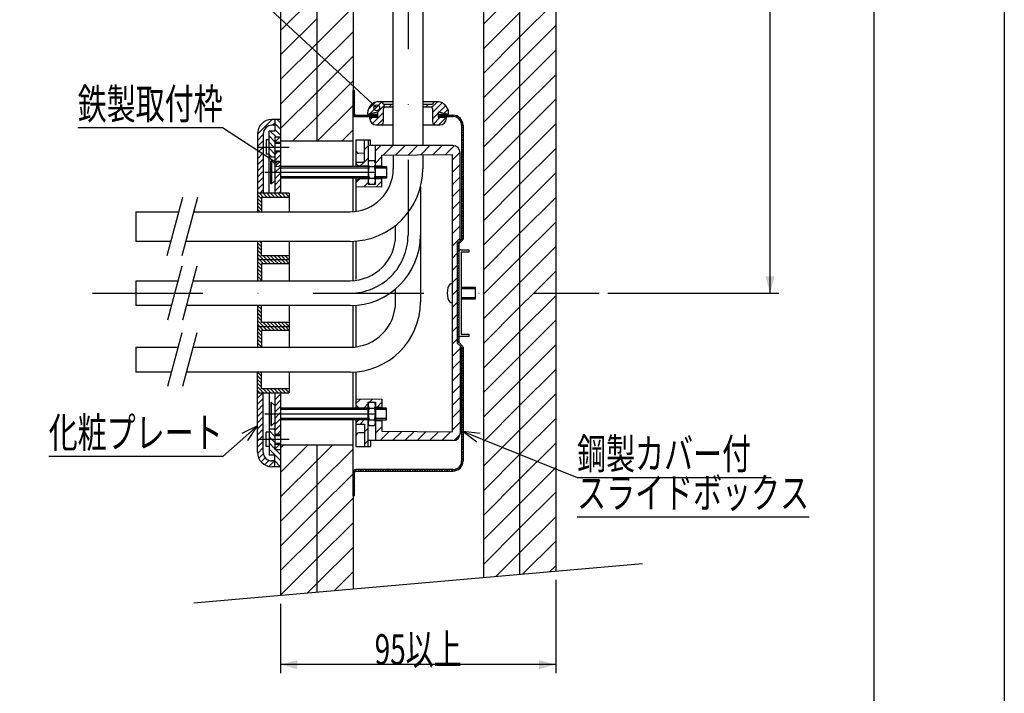
# Model space of a CAD drawing. Extents: x 646 to 1935, y -102 to 786.
# Drawn here: x 935 to 1275, y 130 to 363 of the extents above; entities that cross this region are included whole.
import ezdxf
from ezdxf.enums import TextEntityAlignment as Align

# ---------------------------------------------------------------- set-up
doc = ezdxf.new("R2010")
doc.units = 0
doc.header["$LTSCALE"] = 3
doc.header["$PDMODE"] = 65
doc.header["$PDSIZE"] = 0.2
doc.linetypes.add('DASHDOT', pattern=[25.4, 12.7, -6.35, 0, -6.35])
doc.layers.get('DEFPOINTS').update_dxf_attribs({"linetype": 'CONTINUOUS'})
doc.layers.add('1', color=7, linetype='CONTINUOUS')
doc.layers.add('14', color=7, linetype='CONTINUOUS')
doc.styles.add('MDRAFSTD', font='TXT', dxfattribs={"bigfont": 'BIGFONT'})
doc.dimstyles.get("Standard").update_dxf_attribs({"dimscale": 3, "dimtxt": 3.5, "dimasz": 2, "dimexe": 1, "dimexo": 1, "dimgap": 1, "dimtad": 1, "dimcen": 0.09, "dimclrd": 7, "dimclre": 7, "dimclrt": 7, "dimazin": 3, "dimtfac": 1, "dimtofl": 0, "dimtmove": 0, "dimatfit": 3})

# ---------------------------------------------------------------- blocks, each defined once
blk = doc.blocks.new('*X8', base_point=(1051.41, 268.6))
at = {"layer": '1', "color": 7, "linetype": 'CONTINUOUS'}
for p, q in [((1058.16, 317.77), (1059.97, 319.59)), ((1060.97, 316.34), (1064.21, 319.59)), ((1065.25, 316.38), (1068.46, 319.59)), ((1069.53, 316.42), (1072.7, 319.59)), ((1073.81, 316.45), (1076.94, 319.59)), ((1078.09, 316.49), (1081.18, 319.59)), ((1054.41, 318.27), (1055.66, 319.51)), ((1082.37, 316.53), (1085.38, 319.54)), ((1084.76, 314.68), (1087.4, 317.32)), ((1052.82, 312.44), (1054.25, 313.86)), ((1054.41, 314.03), (1055.66, 315.27)), ((1058.16, 313.53), (1060.41, 315.79)), ((1084.76, 310.44), (1087.41, 313.09)), ((1051.41, 306.79), (1052.86, 308.24)), ((1054.18, 305.31), (1055.66, 306.79)), ((1058.39, 305.28), (1060.41, 307.3)), ((1084.76, 306.2), (1087.41, 308.85)), ((1084.76, 301.95), (1087.41, 304.6)), ((1084.76, 297.71), (1087.41, 300.36)), ((1084.76, 293.47), (1087.41, 296.12)), ((1084.76, 289.23), (1087.41, 291.88)), ((1084.76, 284.98), (1087.41, 287.63)), ((1084.76, 280.74), (1086.41, 282.39)), ((1084.76, 276.5), (1086.41, 278.15)), ((1084.76, 272.26), (1086.41, 273.91)), ((1084.76, 268.01), (1085.36, 268.6)), ((1085.36, 268.6), (1086.41, 269.66)), ((1084.76, 263.77), (1086.41, 265.42)), ((1084.76, 259.53), (1086.41, 261.18)), ((1084.76, 255.29), (1086.41, 256.94)), ((1084.76, 251.04), (1086.41, 252.69)), ((1084.76, 246.8), (1087.41, 249.45)), ((1084.76, 242.56), (1087.41, 245.21)), ((1084.76, 238.31), (1087.41, 240.96)), ((1084.76, 234.07), (1087.41, 236.72)), ((1051.41, 230.42), (1052.88, 231.88)), ((1056.13, 230.9), (1057.16, 231.92)), ((1084.76, 229.83), (1087.41, 232.48)), ((1054.21, 228.97), (1055.66, 230.42)), ((1058.6, 229.12), (1060.41, 230.94)), ((1084.76, 225.59), (1087.41, 228.24)), ((1052.84, 223.36), (1054.25, 224.77)), ((1058.16, 224.43), (1058.34, 224.62)), ((1054.41, 220.69), (1055.66, 221.93)), ((1058.16, 220.19), (1060.41, 222.45)), ((1084.76, 221.34), (1087.41, 223.99)), ((1054.41, 216.45), (1055.66, 217.69)), ((1059.83, 217.62), (1063.06, 220.85)), ((1064.07, 217.62), (1067.26, 220.81)), ((1068.31, 217.62), (1071.47, 220.78)), ((1072.56, 217.62), (1075.67, 220.74)), ((1076.8, 217.62), (1079.88, 220.7)), ((1081.04, 217.62), (1084.09, 220.67)), ((1085.32, 217.65), (1087.38, 219.72))]:
    blk.add_line(p, q, dxfattribs=at)
blk = doc.blocks.new('*X9', base_point=(1050.41, 268.6))
at = {"layer": '1', "color": 7, "linetype": 'CONTINUOUS'}
for p, q in [((1050.41, 338.18), (1050.91, 337.68)), ((1050.41, 337.34), (1050.91, 336.84)), ((1050.84, 338.6), (1050.91, 338.53)), ((1050.41, 336.49), (1050.91, 335.99)), ((1050.41, 335.64), (1050.91, 335.14)), ((1050.41, 334.79), (1050.91, 334.29)), ((1050.41, 333.94), (1050.91, 333.44)), ((1050.41, 333.09), (1050.91, 332.59)), ((1050.41, 332.24), (1050.91, 331.74)), ((1050.41, 331.4), (1050.91, 330.9)), ((1050.42, 330.55), (1051.36, 329.61)), ((1051.71, 330.1), (1052.21, 329.6)), ((1052.55, 330.1), (1053.05, 329.6)), ((1053.4, 330.1), (1053.9, 329.6)), ((1054.25, 330.1), (1054.75, 329.6)), ((1055.1, 330.1), (1055.6, 329.6)), ((1055.95, 330.1), (1056.45, 329.6)), ((1056.8, 330.1), (1057.3, 329.6)), ((1057.65, 330.1), (1058.15, 329.6)), ((1058.49, 330.1), (1058.76, 329.83)), ((1080.56, 330.1), (1081.06, 329.6)), ((1081.4, 330.1), (1081.9, 329.6)), ((1082.25, 330.1), (1082.75, 329.6)), ((1083.1, 330.1), (1083.6, 329.6)), ((1083.95, 330.1), (1084.45, 329.6)), ((1084.8, 330.1), (1085.33, 329.58)), ((1085.75, 330), (1086.88, 328.87)), ((1080.06, 329.75), (1080.21, 329.6)), ((1087.18, 328.57), (1088.31, 327.44)), ((1087.89, 327.02), (1088.41, 326.49)), ((1087.91, 326.14), (1088.41, 325.64)), ((1087.91, 325.29), (1088.41, 324.79)), ((1087.91, 324.44), (1088.41, 323.94)), ((1087.91, 323.59), (1088.41, 323.09)), ((1087.91, 322.75), (1088.41, 322.25)), ((1087.91, 321.9), (1088.41, 321.4)), ((1087.91, 321.05), (1088.41, 320.55)), ((1087.91, 320.2), (1088.41, 319.7)), ((1087.91, 319.35), (1088.41, 318.85)), ((1087.91, 318.5), (1088.41, 318)), ((1087.91, 317.65), (1088.41, 317.15)), ((1087.91, 316.81), (1088.41, 316.31)), ((1087.91, 315.96), (1088.41, 315.46)), ((1087.91, 315.11), (1088.41, 314.61)), ((1087.91, 314.26), (1088.41, 313.76)), ((1087.91, 313.41), (1088.41, 312.91)), ((1087.91, 312.56), (1088.41, 312.06)), ((1087.91, 311.71), (1088.41, 311.21)), ((1087.91, 310.87), (1088.41, 310.37)), ((1087.91, 310.02), (1088.41, 309.52)), ((1087.91, 309.17), (1088.41, 308.67)), ((1087.91, 308.32), (1088.41, 307.82)), ((1087.91, 307.47), (1088.41, 306.97)), ((1087.91, 306.62), (1088.41, 306.12)), ((1087.91, 305.77), (1088.41, 305.27)), ((1087.91, 304.93), (1088.41, 304.43)), ((1087.91, 304.08), (1088.41, 303.58)), ((1087.91, 303.23), (1088.41, 302.73)), ((1087.91, 302.38), (1088.41, 301.88)), ((1087.91, 301.53), (1088.41, 301.03)), ((1087.91, 300.68), (1088.41, 300.18)), ((1087.91, 299.84), (1088.41, 299.34)), ((1087.91, 298.99), (1088.41, 298.49)), ((1087.91, 298.14), (1088.41, 297.64)), ((1087.91, 297.29), (1088.41, 296.79)), ((1087.91, 296.44), (1088.41, 295.94)), ((1087.91, 295.59), (1088.41, 295.09)), ((1087.91, 294.74), (1088.41, 294.24)), ((1087.91, 293.9), (1088.41, 293.4)), ((1087.91, 293.05), (1088.41, 292.55)), ((1087.91, 292.2), (1088.41, 291.7)), ((1087.91, 291.35), (1088.41, 290.85)), ((1087.91, 290.5), (1088.41, 290)), ((1087.91, 289.65), (1088.41, 289.15)), ((1086.54, 285.94), (1086.91, 285.56)), ((1086.96, 286.36), (1087.32, 286.01)), ((1087.39, 286.79), (1087.74, 286.43)), ((1087.81, 287.21), (1088.17, 286.86)), ((1087.91, 288.8), (1088.41, 288.3)), ((1087.91, 287.96), (1088.41, 287.46)), ((1086.41, 285.21), (1086.91, 284.71)), ((1086.41, 284.36), (1086.91, 283.86)), ((1086.41, 283.52), (1086.91, 283.02)), ((1086.41, 282.67), (1086.91, 282.17)), ((1086.41, 281.82), (1086.91, 281.32)), ((1086.41, 280.97), (1086.91, 280.47)), ((1086.41, 280.12), (1086.91, 279.62)), ((1086.41, 279.27), (1086.91, 278.77)), ((1086.41, 278.42), (1086.91, 277.92)), ((1086.41, 277.58), (1086.91, 277.08)), ((1086.41, 276.73), (1086.91, 276.23)), ((1086.41, 275.88), (1086.91, 275.38)), ((1086.41, 275.03), (1086.91, 274.53)), ((1086.41, 274.18), (1086.91, 273.68)), ((1086.41, 273.33), (1086.91, 272.83)), ((1086.41, 272.49), (1086.91, 271.99)), ((1086.41, 271.64), (1086.91, 271.14)), ((1086.41, 270.79), (1086.91, 270.29)), ((1086.41, 269.94), (1086.91, 269.44)), ((1086.41, 269.09), (1086.9, 268.6)), ((1086.9, 268.6), (1086.91, 268.59)), ((1086.41, 268.24), (1086.91, 267.74)), ((1086.41, 267.39), (1086.91, 266.89)), ((1086.41, 266.55), (1086.91, 266.05)), ((1086.41, 265.7), (1086.91, 265.2)), ((1086.41, 264.85), (1086.91, 264.35)), ((1086.41, 264), (1086.91, 263.5)), ((1086.41, 263.15), (1086.91, 262.65)), ((1086.41, 262.3), (1086.91, 261.8)), ((1086.41, 261.45), (1086.91, 260.95)), ((1086.41, 260.61), (1086.91, 260.11)), ((1086.41, 259.76), (1086.91, 259.26)), ((1086.41, 258.91), (1086.91, 258.41)), ((1086.41, 258.06), (1086.91, 257.56)), ((1086.41, 257.21), (1086.91, 256.71)), ((1086.41, 256.36), (1086.91, 255.86)), ((1086.41, 255.51), (1086.91, 255.01)), ((1086.41, 254.67), (1086.91, 254.17)), ((1086.41, 253.82), (1086.91, 253.32)), ((1086.41, 252.97), (1086.91, 252.47)), ((1086.41, 252.12), (1086.91, 251.62)), ((1087.91, 249.77), (1088.41, 249.27)), ((1087.91, 248.92), (1088.41, 248.42)), ((1087.91, 248.08), (1088.41, 247.58)), ((1087.91, 247.23), (1088.41, 246.73)), ((1087.91, 246.38), (1088.41, 245.88)), ((1087.91, 245.53), (1088.41, 245.03)), ((1087.91, 244.68), (1088.41, 244.18)), ((1087.91, 243.83), (1088.41, 243.33)), ((1087.91, 242.98), (1088.41, 242.48)), ((1087.91, 242.14), (1088.41, 241.64)), ((1087.91, 241.29), (1088.41, 240.79)), ((1087.91, 240.44), (1088.41, 239.94)), ((1087.91, 239.59), (1088.41, 239.09)), ((1087.91, 238.74), (1088.41, 238.24)), ((1087.91, 237.89), (1088.41, 237.39)), ((1087.91, 237.04), (1088.41, 236.54)), ((1087.91, 236.2), (1088.41, 235.7)), ((1087.91, 235.35), (1088.41, 234.85)), ((1087.91, 234.5), (1088.41, 234)), ((1087.91, 233.65), (1088.41, 233.15)), ((1087.91, 232.8), (1088.41, 232.3)), ((1087.91, 231.95), (1088.41, 231.45)), ((1087.91, 231.1), (1088.41, 230.6)), ((1087.91, 230.26), (1088.41, 229.76)), ((1087.91, 229.41), (1088.41, 228.91)), ((1087.91, 228.56), (1088.41, 228.06)), ((1087.91, 227.71), (1088.41, 227.21)), ((1087.91, 226.86), (1088.41, 226.36)), ((1087.91, 226.01), (1088.41, 225.51)), ((1087.91, 225.16), (1088.41, 224.66)), ((1087.91, 224.32), (1088.41, 223.82)), ((1087.91, 223.47), (1088.41, 222.97)), ((1087.91, 222.62), (1088.41, 222.12)), ((1087.91, 221.77), (1088.41, 221.27)), ((1087.91, 220.92), (1088.41, 220.42)), ((1087.91, 220.07), (1088.41, 219.57)), ((1087.91, 219.23), (1088.41, 218.73)), ((1087.91, 218.38), (1088.41, 217.88)), ((1087.91, 217.53), (1088.41, 217.03)), ((1087.91, 216.68), (1088.41, 216.18)), ((1087.91, 215.83), (1088.41, 215.33)), ((1087.91, 214.98), (1088.41, 214.48)), ((1087.91, 214.13), (1088.41, 213.63)), ((1087.91, 213.29), (1088.41, 212.79)), ((1087.91, 212.44), (1088.41, 211.94)), ((1087.91, 211.59), (1088.41, 211.09)), ((1051.19, 207.58), (1051.67, 207.1)), ((1052.02, 207.6), (1052.52, 207.1)), ((1052.87, 207.6), (1053.37, 207.1)), ((1053.71, 207.6), (1054.21, 207.1)), ((1054.56, 207.6), (1055.06, 207.1)), ((1055.41, 207.6), (1055.91, 207.1)), ((1056.26, 207.6), (1056.76, 207.1)), ((1057.11, 207.6), (1057.61, 207.1)), ((1057.96, 207.6), (1058.46, 207.1)), ((1058.81, 207.6), (1059.31, 207.1)), ((1059.65, 207.6), (1060.15, 207.1)), ((1060.5, 207.6), (1061, 207.1)), ((1061.35, 207.6), (1061.85, 207.1)), ((1062.2, 207.6), (1062.7, 207.1)), ((1063.05, 207.6), (1063.55, 207.1)), ((1063.9, 207.6), (1064.4, 207.1)), ((1064.75, 207.6), (1065.25, 207.1)), ((1065.59, 207.6), (1066.09, 207.1)), ((1066.44, 207.6), (1066.94, 207.1)), ((1067.29, 207.6), (1067.79, 207.1)), ((1068.14, 207.6), (1068.64, 207.1)), ((1068.99, 207.6), (1069.49, 207.1)), ((1069.84, 207.6), (1070.34, 207.1)), ((1070.69, 207.6), (1071.19, 207.1)), ((1071.53, 207.6), (1072.03, 207.1)), ((1072.38, 207.6), (1072.88, 207.1)), ((1073.23, 207.6), (1073.73, 207.1)), ((1074.08, 207.6), (1074.58, 207.1)), ((1074.93, 207.6), (1075.43, 207.1)), ((1075.78, 207.6), (1076.28, 207.1)), ((1076.62, 207.6), (1077.12, 207.1)), ((1077.47, 207.6), (1077.97, 207.1)), ((1078.32, 207.6), (1078.82, 207.1)), ((1079.17, 207.6), (1079.67, 207.1)), ((1080.02, 207.6), (1080.52, 207.1)), ((1080.87, 207.6), (1081.37, 207.1)), ((1081.72, 207.6), (1082.22, 207.1)), ((1082.56, 207.6), (1083.06, 207.1)), ((1083.41, 207.6), (1083.91, 207.1)), ((1084.26, 207.6), (1084.76, 207.1)), ((1085.1, 207.61), (1085.55, 207.16)), ((1085.82, 207.74), (1086.21, 207.35)), ((1086.41, 208), (1086.77, 207.64)), ((1086.9, 208.36), (1087.26, 208)), ((1087.31, 208.8), (1087.67, 208.44)), ((1087.63, 209.33), (1088, 208.96)), ((1087.84, 209.96), (1088.25, 209.55)), ((1087.91, 210.74), (1088.4, 210.26)), ((1050.41, 205.81), (1050.91, 205.31)), ((1050.41, 204.96), (1050.91, 204.46)), ((1050.41, 204.12), (1050.91, 203.62)), ((1050.42, 206.66), (1050.91, 206.16)), ((1050.66, 207.26), (1051.02, 206.91)), ((1050.41, 203.27), (1050.91, 202.77)), ((1050.41, 202.42), (1050.91, 201.92)), ((1050.41, 201.57), (1050.91, 201.07)), ((1050.41, 200.72), (1050.91, 200.22)), ((1050.41, 199.87), (1050.91, 199.37)), ((1050.41, 199.03), (1050.84, 198.6))]:
    blk.add_line(p, q, dxfattribs=at)
blk = doc.blocks.new('*X10', base_point=(1023.41, 208.6))
at = {"layer": '1', "color": 7, "linetype": 'CONTINUOUS'}
for p, q in [((1017.41, 323.52), (1022.5, 328.6)), ((1018.55, 326.78), (1019.24, 327.47)), ((1022.62, 326.6), (1023.41, 327.4)), ((1017.41, 321.4), (1019.41, 323.4)), ((1017.41, 319.28), (1019.41, 321.28)), ((1017.41, 317.16), (1019.36, 319.1)), ((1017.41, 315.03), (1019.41, 317.03)), ((1019.36, 319.1), (1019.41, 319.16)), ((1017.41, 312.91), (1019.41, 314.91)), ((1017.41, 310.79), (1019.41, 312.79)), ((1017.41, 308.67), (1019.1, 310.35)), ((1019.1, 310.35), (1019.41, 310.67)), ((1017.41, 306.55), (1019.41, 308.55)), ((1017.41, 304.43), (1019.41, 306.43)), ((1018.21, 303.1), (1019.41, 304.31)), ((1017.41, 232.3), (1019.22, 234.1)), ((1017.41, 230.18), (1019.41, 232.18)), ((1017.41, 228.06), (1019.41, 230.06)), ((1018.33, 226.85), (1019.41, 227.94)), ((1017.41, 225.94), (1018.33, 226.85)), ((1017.41, 223.82), (1019.41, 225.82)), ((1017.41, 221.7), (1019.41, 223.7)), ((1017.41, 219.58), (1019.41, 221.58)), ((1017.41, 217.45), (1018.07, 218.1)), ((1018.07, 218.1), (1019.41, 219.45)), ((1017.41, 215.33), (1019.41, 217.33)), ((1017.43, 213.23), (1019.41, 215.21)), ((1017.86, 211.54), (1019.45, 213.13)), ((1018.7, 210.26), (1020.12, 211.67)), ((1019.87, 209.3), (1021.36, 210.8)), ((1021.4, 208.71), (1023.29, 210.6)), ((1023.41, 208.6), (1023.41, 208.6))]:
    blk.add_line(p, q, dxfattribs=at)
blk = doc.blocks.new('*X11', base_point=(1025.41, 208.6))
at = {"layer": '1', "color": 7, "linetype": 'CONTINUOUS'}
for p, q in [((1023.41, 327.28), (1025.41, 325.28)), ((1024.21, 328.6), (1025.41, 327.4)), ((1021.84, 324.6), (1023.84, 322.6)), ((1023.41, 325.16), (1025.41, 323.16)), ((1021.41, 322.91), (1023.41, 320.91)), ((1021.41, 320.79), (1023.1, 319.1)), ((1021.41, 318.67), (1023.41, 316.67)), ((1021.41, 316.55), (1022.36, 315.6)), ((1023.1, 319.1), (1023.41, 318.79)), ((1021.41, 221.09), (1023.41, 219.09)), ((1023.02, 221.6), (1023.41, 221.21)), ((1021.41, 218.97), (1022.28, 218.1)), ((1022.28, 218.1), (1023.41, 216.97)), ((1021.41, 216.85), (1023.41, 214.85)), ((1021.41, 214.73), (1025.41, 210.73)), ((1023.66, 214.6), (1025.41, 212.85)), ((1021.41, 212.6), (1021.42, 212.6)), ((1023.41, 210.6), (1025.41, 208.6))]:
    blk.add_line(p, q, dxfattribs=at)
blk = doc.blocks.new('*X12', base_point=(1025.41, 214.6))
at = {"layer": '1', "color": 7, "linetype": 'CONTINUOUS'}
for p, q in [((1023.41, 320.79), (1025.23, 322.6)), ((1023.41, 316.55), (1024.32, 317.46)), ((1023.41, 314.43), (1025.41, 316.43)), ((1023.41, 312.31), (1025.41, 314.31)), ((1023.41, 310.19), (1023.58, 310.35)), ((1023.41, 308.06), (1025.41, 310.06)), ((1023.58, 310.35), (1025.41, 312.19)), ((1023.41, 305.94), (1025.41, 307.94)), ((1023.41, 303.82), (1025.41, 305.82)), ((1024.82, 303.1), (1025.41, 303.7)), ((1023.41, 233.82), (1023.7, 234.1)), ((1023.41, 231.7), (1025.41, 233.7)), ((1023.41, 229.58), (1025.41, 231.58)), ((1023.41, 227.45), (1025.41, 229.45)), ((1023.41, 225.33), (1024.94, 226.85)), ((1023.41, 223.21), (1025.41, 225.21)), ((1024.94, 226.85), (1025.41, 227.33)), ((1023.41, 221.09), (1025.41, 223.09)), ((1024.2, 219.75), (1025.41, 220.97)), ((1023.41, 214.73), (1025.14, 216.45)), ((1025.41, 214.6), (1025.41, 214.6))]:
    blk.add_line(p, q, dxfattribs=at)
blk = doc.blocks.new('*X13', base_point=(1028.41, 280.1))
at = {"layer": '1', "color": 7, "linetype": 'CONTINUOUS'}
for p, q in [((1018.14, 303.1), (1019.54, 301.7)), ((1019.42, 303.1), (1020.82, 301.7)), ((1020.69, 303.1), (1022.09, 301.7)), ((1021.96, 303.1), (1023.36, 301.7)), ((1023.23, 303.1), (1024.63, 301.7)), ((1024.51, 303.1), (1025.91, 301.7)), ((1025.78, 303.1), (1027.18, 301.7)), ((1027.05, 303.1), (1028.41, 301.74)), ((1028.33, 303.1), (1028.41, 303.02)), ((1017.41, 302.56), (1018.81, 301.16)), ((1017.41, 301.29), (1018.81, 299.89)), ((1017.41, 300.01), (1018.81, 298.61)), ((1017.41, 298.74), (1018.81, 297.34)), ((1017.41, 297.47), (1018.18, 296.7)), ((1017.41, 286.01), (1018.81, 284.61)), ((1018.2, 286.5), (1018.81, 285.89)), ((1017.41, 284.74), (1018.81, 283.34)), ((1017.41, 283.47), (1018.81, 282.07)), ((1017.41, 282.2), (1019.51, 280.1)), ((1017.41, 280.92), (1018.23, 280.1)), ((1019.38, 281.5), (1020.78, 280.1)), ((1020.65, 281.5), (1022.05, 280.1)), ((1021.92, 281.5), (1023.32, 280.1)), ((1023.2, 281.5), (1024.6, 280.1)), ((1024.47, 281.5), (1025.87, 280.1)), ((1025.74, 281.5), (1027.14, 280.1)), ((1027.02, 281.5), (1028.41, 280.1)), ((1028.29, 281.5), (1028.41, 281.38))]:
    blk.add_line(p, q, dxfattribs=at)
blk = doc.blocks.new('*X14', base_point=(1028.41, 257.1))
at = {"layer": '1', "color": 7, "linetype": 'CONTINUOUS'}
for p, q in [((1017.41, 279.56), (1018.81, 278.16)), ((1018.14, 280.1), (1019.54, 278.7)), ((1019.42, 280.1), (1020.82, 278.7)), ((1020.69, 280.1), (1022.09, 278.7)), ((1021.96, 280.1), (1023.36, 278.7)), ((1023.23, 280.1), (1024.63, 278.7)), ((1024.51, 280.1), (1025.91, 278.7)), ((1025.78, 280.1), (1027.18, 278.7)), ((1027.05, 280.1), (1028.41, 278.74)), ((1028.33, 280.1), (1028.41, 280.02)), ((1017.41, 278.29), (1018.81, 276.89)), ((1017.41, 277.01), (1018.81, 275.61)), ((1017.41, 275.74), (1018.81, 274.34)), ((1017.41, 274.47), (1018.81, 273.07)), ((1017.41, 273.2), (1017.71, 272.9)), ((1017.41, 264.29), (1018.81, 262.89)), ((1017.41, 263.01), (1018.81, 261.61)), ((1018.67, 264.3), (1018.81, 264.16)), ((1017.41, 261.74), (1018.81, 260.34)), ((1017.41, 260.47), (1018.81, 259.07)), ((1017.41, 259.2), (1019.51, 257.1)), ((1019.38, 258.5), (1020.78, 257.1)), ((1020.65, 258.5), (1022.05, 257.1)), ((1021.92, 258.5), (1023.32, 257.1)), ((1023.2, 258.5), (1024.6, 257.1)), ((1024.47, 258.5), (1025.87, 257.1)), ((1025.74, 258.5), (1027.14, 257.1)), ((1027.02, 258.5), (1028.41, 257.1)), ((1028.29, 258.5), (1028.41, 258.38)), ((1017.41, 257.92), (1018.23, 257.1))]:
    blk.add_line(p, q, dxfattribs=at)
blk = doc.blocks.new('*X15', base_point=(1028.41, 234.1))
at = {"layer": '1', "color": 7, "linetype": 'CONTINUOUS'}
for p, q in [((1017.41, 256.56), (1018.81, 255.16)), ((1017.41, 255.29), (1018.81, 253.89)), ((1018.14, 257.1), (1019.54, 255.7)), ((1019.42, 257.1), (1020.82, 255.7)), ((1020.69, 257.1), (1022.09, 255.7)), ((1021.96, 257.1), (1023.36, 255.7)), ((1023.23, 257.1), (1024.63, 255.7)), ((1024.51, 257.1), (1025.91, 255.7)), ((1025.78, 257.1), (1027.18, 255.7)), ((1027.05, 257.1), (1028.41, 255.74)), ((1028.33, 257.1), (1028.41, 257.02)), ((1017.41, 254.01), (1018.81, 252.61)), ((1017.41, 252.74), (1018.81, 251.34)), ((1017.41, 251.47), (1018.81, 250.07)), ((1017.41, 250.2), (1017.71, 249.9)), ((1017.41, 241.29), (1018.81, 239.89)), ((1017.41, 240.01), (1018.81, 238.61)), ((1017.41, 238.74), (1018.81, 237.34)), ((1018.67, 241.3), (1018.81, 241.16)), ((1017.41, 237.47), (1018.81, 236.07)), ((1017.41, 236.2), (1019.51, 234.1)), ((1017.41, 234.92), (1018.23, 234.1)), ((1019.38, 235.5), (1020.78, 234.1)), ((1020.65, 235.5), (1022.05, 234.1)), ((1021.92, 235.5), (1023.32, 234.1)), ((1023.2, 235.5), (1024.6, 234.1)), ((1024.47, 235.5), (1025.87, 234.1)), ((1025.74, 235.5), (1027.14, 234.1)), ((1027.02, 235.5), (1028.41, 234.1)), ((1028.29, 235.5), (1028.41, 235.38))]:
    blk.add_line(p, q, dxfattribs=at)
blk = doc.blocks.new('*X16', base_point=(1069.41, 326.75))
at = {"layer": '1', "color": 7, "linetype": 'CONTINUOUS'}
for p, q in [((1055.64, 332.07), (1058.1, 334.53)), ((1056.36, 330.67), (1060.35, 334.66)), ((1058.91, 331.1), (1061.57, 333.75)), ((1062.89, 332.95), (1063.69, 333.75)), ((1075.61, 332.95), (1076.41, 333.75)), ((1077.67, 332.89), (1079.53, 334.75)), ((1077.91, 331.01), (1081.22, 334.32)), ((1080.21, 331.19), (1082.42, 333.4)), ((1057.12, 327.19), (1060.91, 330.98)), ((1077.91, 328.89), (1079.91, 330.89)), ((1081.94, 330.79), (1083.2, 332.05)), ((1056.25, 328.44), (1057.07, 329.25)), ((1058.81, 326.75), (1060.91, 328.86)), ((1078.2, 327.05), (1080.4, 329.25)), ((1080.02, 326.75), (1082.52, 329.25))]:
    blk.add_line(p, q, dxfattribs=at)
blk = doc.blocks.new('*D4')
at = {"layer": '1', "color": 7, "linetype": 'BYBLOCK'}
for p, q in [((1188.41, 568.6), (1197.41, 568.6)), ((1194.41, 268.6), (1194.41, 568.6)), ((1138.41, 268.6), (1197.41, 268.6))]:
    blk.add_line(p, q, dxfattribs=at)
at = {"layer": '1', "color": 7, "linetype": 'CONTINUOUS'}
for points in [[(1195.97, 562.81), (1192.86, 562.81), (1194.41, 568.6)], [(1192.86, 274.4), (1195.97, 274.4), (1194.41, 268.6)]]:
    blk.add_solid(points, dxfattribs=at)
at = {"layer": 'DEFPOINTS', "color": 7, "linetype": 'BYBLOCK'}
for p in [(1185.41, 568.6), (1135.41, 268.6), (1194.41, 268.6)]:
    blk.add_point(p, dxfattribs=at)
at = {"layer": '1', "color": 7, "linetype": 'CONTINUOUS', "style": 'MDRAFSTD', "width": 0.777385}
blk.add_text('800', height=10.5, rotation=90, dxfattribs=at).set_placement((1194.41, 411.09), (1194.41, 426.11), align=Align.FIT)
blk = doc.blocks.new('LTEX5', base_point=(1088.41, 220.79))
at = {"layer": '1', "color": 7, "linetype": 'BYBLOCK'}
for p, q in [((1094.37, 220.05), (1088.41, 220.79)), ((1088.41, 220.79), (1093.2, 217.17)), ((1088.41, 220.79), (1127.78, 204.84)), ((1127.78, 204.84), (1194.75, 204.84)), ((1127.78, 191.34), (1207.88, 191.34))]:
    blk.add_line(p, q, dxfattribs=at)
at = {"layer": '1', "color": 7, "linetype": 'CONTINUOUS', "style": 'MDRAFSTD'}
for s, width, p, p2 in [('鋼製カバー付', 0.835264, (1127.78, 207.84), (1187.85, 207.84)), ('スライドボックス', 0.830113, (1127.78, 194.34), (1207.88, 194.34))]:
    blk.add_text(s, height=10.5, dxfattribs=dict(at, width=width)).set_placement(p, p2, align=Align.FIT)
blk = doc.blocks.new('LTEX7', base_point=(1017.41, 222.69))
at = {"layer": '1', "color": 7, "linetype": 'BYBLOCK'}
for p, q in [((1017.41, 222.69), (1005.41, 212.16)), ((1017.41, 222.69), (1012.03, 220.04)), ((1014.08, 217.7), (1017.41, 222.69)), ((1005.41, 212.16), (945.34, 212.16))]:
    blk.add_line(p, q, dxfattribs=at)
at = {"layer": '1', "color": 7, "linetype": 'CONTINUOUS', "style": 'MDRAFSTD', "width": 0.835264}
blk.add_text('化粧プレート', height=10.5, dxfattribs=at).set_placement((945.34, 215.16), (1005.41, 215.16), align=Align.FIT)
blk = doc.blocks.new('LTEX8', base_point=(1024.43, 313.27))
at = {"layer": '1', "color": 7, "linetype": 'BYBLOCK'}
for p, q in [((1005.41, 325.76), (955.35, 325.76)), ((1024.43, 313.27), (1005.41, 325.76))]:
    blk.add_line(p, q, dxfattribs=at)
blk.add_circle((1024.43, 313.27), 1, dxfattribs=at)
at = {"layer": '1', "color": 7, "linetype": 'CONTINUOUS', "style": 'MDRAFSTD', "width": 0.83943}
blk.add_text('鉄製取付枠', height=10.5, dxfattribs=at).set_placement((955.35, 328.76), (1005.41, 328.76), align=Align.FIT)
blk = doc.blocks.new('LTEX22', base_point=(1058.58, 332.62))
at = {"layer": '1', "color": 7, "linetype": 'BYBLOCK'}
for p, q in [((1005.41, 382.03), (935.33, 382.03)), ((1058.58, 332.62), (1005.41, 382.03))]:
    blk.add_line(p, q, dxfattribs=at)
blk.add_circle((1058.58, 332.62), 1, dxfattribs=at)
at = {"layer": '1', "color": 7, "linetype": 'CONTINUOUS', "style": 'MDRAFSTD', "width": 0.832313}
blk.add_text('耐火ブッシング', height=10.5, dxfattribs=at).set_placement((935.33, 385.03), (1005.41, 385.03), align=Align.FIT)
blk = doc.blocks.new('*D10')
at = {"layer": '1', "color": 7, "linetype": 'BYBLOCK'}
for p, q in [((1120.41, 169.54), (1120.41, 137.23)), ((1025.41, 161.23), (1025.41, 137.23)), ((1120.41, 140.23), (1025.41, 140.23))]:
    blk.add_line(p, q, dxfattribs=at)
at = {"layer": '1', "color": 7, "linetype": 'CONTINUOUS'}
for points in [[(1031.21, 141.78), (1031.21, 138.68), (1025.41, 140.23)], [(1114.62, 138.68), (1114.62, 141.78), (1120.41, 140.23)]]:
    blk.add_solid(points, dxfattribs=at)
at = {"layer": 'DEFPOINTS', "color": 7, "linetype": 'BYBLOCK'}
for p in [(1120.41, 172.54), (1025.41, 164.23), (1120.41, 140.23)]:
    blk.add_point(p, dxfattribs=at)
at = {"layer": '1', "color": 7, "linetype": 'CONTINUOUS', "style": 'MDRAFSTD', "width": 0.815036}
blk.add_text('95以上', height=10.5, dxfattribs=at).set_placement((1057.9, 140.23), (1087.93, 140.23), align=Align.FIT)
blk = doc.blocks.new('*X39', base_point=(1025.41, 164.23))
at = {"layer": '1', "color": 7, "linetype": 'CONTINUOUS'}
for p, q in [((1095.41, 361.51), (1107.91, 374.01)), ((1025.41, 359.39), (1037.91, 371.89)), ((1037.91, 354.92), (1050.41, 367.42)), ((1107.91, 357.04), (1120.41, 369.54)), ((1095.41, 353.02), (1107.91, 365.52)), ((1025.41, 350.91), (1037.91, 363.41)), ((1107.91, 348.55), (1120.41, 361.05)), ((1037.91, 346.44), (1050.41, 358.94)), ((1095.41, 344.54), (1107.91, 357.04)), ((1025.41, 342.42), (1037.91, 354.92)), ((1037.91, 337.95), (1050.41, 350.45)), ((1107.91, 340.07), (1120.41, 352.57)), ((1095.41, 336.05), (1107.91, 348.55)), ((1025.41, 333.94), (1037.91, 346.44)), ((1107.91, 331.58), (1120.41, 344.08)), ((1037.91, 329.47), (1050.41, 341.97)), ((1095.41, 327.57), (1107.91, 340.07)), ((1025.41, 325.45), (1037.91, 337.95)), ((1038.04, 321.1), (1050.41, 333.48)), ((1107.91, 323.1), (1120.41, 335.6)), ((1095.41, 319.08), (1107.91, 331.58)), ((1029.55, 321.1), (1037.91, 329.47)), ((1107.91, 314.61), (1120.41, 327.11)), ((1046.52, 321.1), (1050.41, 324.99)), ((1095.41, 310.6), (1107.91, 323.1)), ((1107.91, 306.13), (1120.41, 318.63)), ((1095.41, 302.11), (1107.91, 314.61)), ((1107.91, 297.64), (1120.41, 310.14)), ((1095.41, 293.63), (1107.91, 306.13)), ((1107.91, 289.16), (1120.41, 301.66)), ((1095.41, 285.14), (1107.91, 297.64)), ((1107.91, 280.67), (1120.41, 293.17)), ((1095.41, 276.66), (1107.91, 289.16)), ((1107.91, 272.19), (1120.41, 284.69)), ((1095.85, 268.6), (1107.91, 280.67)), ((1112.82, 268.6), (1120.41, 276.2)), ((1104.33, 268.6), (1107.91, 272.19)), ((1095.41, 268.17), (1095.85, 268.6)), ((1095.41, 259.69), (1104.33, 268.6)), ((1107.91, 263.7), (1112.82, 268.6)), ((1107.91, 255.22), (1120.41, 267.72)), ((1095.41, 251.2), (1107.91, 263.7)), ((1107.91, 246.73), (1120.41, 259.23)), ((1095.41, 242.72), (1107.91, 255.22)), ((1107.91, 238.24), (1120.41, 250.74)), ((1095.41, 234.23), (1107.91, 246.73)), ((1107.91, 229.76), (1120.41, 242.26)), ((1095.41, 225.74), (1107.91, 238.24)), ((1107.91, 221.27), (1120.41, 233.77)), ((1095.41, 217.26), (1107.91, 229.76)), ((1107.91, 212.79), (1120.41, 225.29)), ((1095.41, 208.77), (1107.91, 221.27)), ((1025.41, 215.14), (1026.38, 216.1)), ((1025.41, 206.66), (1034.86, 216.1)), ((1037.91, 210.67), (1043.35, 216.1)), ((1037.91, 202.19), (1050.41, 214.69)), ((1107.91, 204.3), (1120.41, 216.8)), ((1095.41, 200.29), (1107.91, 212.79)), ((1025.41, 198.17), (1037.91, 210.67)), ((1107.91, 195.82), (1120.41, 208.32)), ((1037.91, 193.7), (1050.41, 206.2)), ((1095.41, 191.8), (1107.91, 204.3)), ((1025.41, 189.69), (1037.91, 202.19)), ((1037.91, 185.22), (1050.41, 197.72)), ((1107.91, 187.33), (1120.41, 199.83)), ((1095.41, 183.32), (1107.91, 195.82)), ((1025.41, 181.2), (1037.91, 193.7)), ((1107.91, 178.85), (1120.41, 191.35)), ((1037.91, 176.73), (1050.41, 189.23)), ((1095.41, 174.83), (1107.91, 187.33)), ((1025.41, 172.72), (1037.91, 185.22)), ((1037.91, 168.24), (1050.41, 180.74)), ((1109.1, 171.55), (1120.41, 182.86)), ((1099.81, 170.74), (1107.91, 178.85)), ((1025.41, 164.23), (1037.91, 176.73)), ((1118.4, 172.37), (1120.41, 174.38)), ((1044.01, 165.86), (1050.41, 172.26)), ((1034.71, 165.04), (1037.91, 168.24))]:
    blk.add_line(p, q, dxfattribs=at)

msp = doc.modelspace()

# ---------------------------------------------------------------- linework, layer by layer
at = {"layer": '1', "color": 7, "linetype": 'DASHDOT'}
for p, q in [((1069.415, 543.604), (1069.415, 288.605)), ((1017.415, 319.105), (1028.415, 319.105)), ((1020.015, 310.355), (1065.015, 310.355)), ((960.415, 268.605), (1135.415, 268.604)), ((1020.015, 226.855), (1065.015, 226.855)), ((1017.415, 218.105), (1028.415, 218.105))]:
    msp.add_line(p, q, dxfattribs=at)
at = {"layer": '1', "color": 7, "linetype": 'CONTINUOUS'}
for p, q in [((1095.415, 421.696), (1095.415, 170.354)), ((1107.915, 422.79), (1107.915, 171.448)), ((1120.415, 423.883), (1120.415, 172.541)), ((1064.315, 319.587), (1064.315, 418.975)), ((1074.515, 419.867), (1074.515, 319.587)), ((1025.415, 415.572), (1025.415, 303.104)), ((1037.915, 416.665), (1037.915, 321.104)), ((1050.415, 417.759), (1050.415, 338.605)), ((1050.915, 338.605), (1050.415, 338.605)), ((1050.415, 312.355), (1050.415, 338.605)), ((1050.915, 330.605), (1050.915, 338.605)), ((1064.315, 334.755), (1059.415, 334.755)), ((1064.315, 333.755), (1060.915, 333.755)), ((1079.415, 334.755), (1074.515, 334.755)), ((1077.915, 333.755), (1074.515, 333.755)), ((1051.415, 330.105), (1058.915, 330.105)), ((1055.415, 330.455), (1058.915, 331.255)), ((1055.415, 330.755), (1055.415, 330.455)), ((1055.415, 330.455), (1058.915, 330.455)), ((1058.765, 330.105), (1058.765, 329.605)), ((1058.915, 331.255), (1058.915, 329.255)), ((1060.915, 327.755), (1060.915, 332.455)), ((1061.415, 332.955), (1064.315, 332.955)), ((1074.515, 332.955), (1077.415, 332.955)), ((1077.915, 332.455), (1077.915, 327.755)), ((1079.915, 331.255), (1083.415, 330.455)), ((1079.915, 329.255), (1079.915, 331.255)), ((1079.915, 330.455), (1083.415, 330.455)), ((1079.915, 330.105), (1084.915, 330.105)), ((1080.065, 329.605), (1080.065, 330.105)), ((1083.415, 330.455), (1083.415, 330.755)), ((1023.415, 328.604), (1022.415, 328.604)), ((1023.415, 326.604), (1022.415, 326.604)), ((1025.415, 328.604), (1023.415, 328.604)), ((1023.415, 328.604), (1023.415, 324.604)), ((1051.415, 329.605), (1058.915, 329.605)), ((1056.165, 329.255), (1056.165, 329.055)), ((1058.915, 329.255), (1056.165, 329.255)), ((1058.465, 326.755), (1064.315, 326.755)), ((1074.515, 326.755), (1080.365, 326.755)), ((1079.915, 329.605), (1084.915, 329.605)), ((1082.665, 329.255), (1079.915, 329.255)), ((1082.665, 329.055), (1082.665, 329.255)), ((1087.915, 326.605), (1087.915, 287.312)), ((1088.415, 326.605), (1088.415, 287.312)), ((1017.415, 323.604), (1017.415, 296.704)), ((1019.415, 323.604), (1019.415, 303.104)), ((1023.415, 324.604), (1021.415, 324.604)), ((1021.415, 303.104), (1021.415, 324.604)), ((1020.415, 321.607), (1020.415, 316.607)), ((1021.415, 321.605), (1020.415, 321.605)), ((1023.415, 322.605), (1023.415, 303.104)), ((1023.415, 322.604), (1025.415, 322.604)), ((1023.415, 320.755), (1025.415, 320.755)), ((1023.415, 320.455), (1025.415, 320.455)), ((1050.415, 321.105), (1025.415, 321.105)), ((1025.415, 320.755), (1025.415, 317.455)), ((1051.415, 321.587), (1051.415, 312.355)), ((1051.415, 321.587), (1056.415, 321.587)), ((1054.415, 313.863), (1054.415, 321.587)), ((1055.655, 321.587), (1055.655, 306.313)), ((1084.915, 319.587), (1055.655, 319.587)), ((1056.415, 319.587), (1056.415, 321.587)), ((1058.155, 306.313), (1058.155, 319.587)), ((1021.415, 316.605), (1020.415, 316.605)), ((1023.415, 317.755), (1025.415, 317.755)), ((1025.415, 317.455), (1023.415, 317.455)), ((1054.415, 316.911), (1052.406, 316.928)), ((1060.415, 316.337), (1084.765, 316.55)), ((1060.415, 312.355), (1060.415, 316.337)), ((1064.315, 316.371), (1064.315, 311.604)), ((1074.515, 316.46), (1074.515, 311.604)), ((1084.765, 220.625), (1084.765, 316.55)), ((1087.415, 286.837), (1087.415, 317.087)), ((1023.415, 315.604), (1021.415, 315.604)), ((1022.015, 306.355), (1022.015, 314.355)), ((1022.015, 314.355), (1022.315, 314.355)), ((1022.315, 314.355), (1022.315, 306.355)), ((1023.415, 313.255), (1022.315, 314.355)), ((1051.415, 313.837), (1054.415, 313.863)), ((1052.415, 312.437), (1051.415, 313.437)), ((1055.655, 313.876), (1055.955, 314.396)), ((1055.955, 314.396), (1057.855, 314.396)), ((1058.155, 313.876), (1057.855, 314.396)), ((1055.655, 312.355), (1025.415, 312.355)), ((1025.415, 311.855), (1055.655, 311.855)), ((1055.655, 312.437), (1052.415, 312.437)), ((1052.415, 312.355), (1052.415, 312.437)), ((1055.955, 312.375), (1057.855, 312.375)), ((1058.155, 312.587), (1060.415, 312.587)), ((1058.155, 312.355), (1062.015, 312.355)), ((1058.155, 311.855), (1062.015, 311.855)), ((1062.015, 312.355), (1062.015, 308.355)), ((1022.315, 306.355), (1022.015, 306.355)), ((1022.315, 306.355), (1023.415, 307.455)), ((1055.655, 308.855), (1025.415, 308.855)), ((1055.655, 308.355), (1025.415, 308.355)), ((1050.415, 296.738), (1050.415, 308.355)), ((1051.415, 308.355), (1051.415, 296.839)), ((1051.415, 307.237), (1052.415, 308.237)), ((1052.415, 308.237), (1052.415, 308.355)), ((1052.415, 308.237), (1055.655, 308.237)), ((1055.655, 306.833), (1055.955, 306.313)), ((1055.655, 306.313), (1058.155, 306.313)), ((1055.955, 308.334), (1057.855, 308.334)), ((1058.155, 306.833), (1057.855, 306.313)), ((1062.015, 308.855), (1058.155, 308.855)), ((1062.015, 308.355), (1058.155, 308.355)), ((1060.415, 308.087), (1058.155, 308.087)), ((1060.415, 305.259), (1060.415, 308.355)), ((1028.415, 303.104), (1017.415, 303.104)), ((1028.415, 303.104), (1028.415, 296.704)), ((1060.415, 305.259), (1051.415, 305.337)), ((1073.715, 305.318), (1073.715, 265.604)), ((991.524, 301.704), (986.111, 281.504)), ((996.7, 301.704), (991.288, 281.504)), ((1028.415, 301.704), (1018.815, 301.704)), ((1018.815, 301.704), (1018.815, 296.704)), ((975.415, 296.704), (990.184, 296.704)), ((975.415, 296.704), (975.415, 286.504)), ((995.36, 296.704), (1049.415, 296.704)), ((1065.115, 288.604), (1065.115, 292.021)), ((987.451, 286.504), (975.415, 286.504)), ((1049.415, 286.504), (992.627, 286.504)), ((1017.415, 286.504), (1017.415, 272.904)), ((1018.815, 281.504), (1018.815, 286.504)), ((1028.415, 286.504), (1028.415, 272.904)), ((1050.415, 273.116), (1050.415, 286.524)), ((1051.415, 286.584), (1051.415, 273.285)), ((1087.415, 286.837), (1086.415, 285.837)), ((1086.415, 285.837), (1086.415, 251.337)), ((1086.415, 285.605), (1086.415, 251.605)), ((1087.915, 287.312), (1086.561, 285.958)), ((1088.268, 286.958), (1086.915, 285.605)), ((1086.915, 285.605), (1086.915, 251.605)), ((1087.715, 283.606), (1090.415, 283.605)), ((1090.415, 282.805), (1087.715, 282.805)), ((1087.715, 282.805), (1087.715, 254.405)), ((1090.415, 283.605), (1090.415, 282.805)), ((1028.415, 280.104), (1017.415, 280.104)), ((1028.415, 281.504), (1018.815, 281.504)), ((991.309, 277.904), (986.326, 259.304)), ((996.486, 277.904), (991.502, 259.304)), ((1028.415, 278.704), (1018.815, 278.704)), ((1018.815, 278.704), (1018.815, 272.904)), ((975.415, 272.904), (989.97, 272.904)), ((975.415, 272.904), (975.415, 264.304)), ((995.146, 272.904), (1049.415, 272.904)), ((1065.115, 265.604), (1065.115, 270.057)), ((1092.765, 270.605), (1087.715, 270.605)), ((1092.765, 270.105), (1087.715, 270.105)), ((1092.765, 266.605), (1092.765, 270.605)), ((1087.715, 267.105), (1092.765, 267.105)), ((1087.715, 266.605), (1092.765, 266.605)), ((987.665, 264.304), (975.415, 264.304)), ((1049.415, 264.304), (992.842, 264.304)), ((1017.415, 264.304), (1017.415, 249.904)), ((1018.815, 258.504), (1018.815, 264.304)), ((1028.415, 264.304), (1028.415, 249.904)), ((1050.415, 249.936), (1050.415, 264.325)), ((1051.415, 264.387), (1051.415, 250.032)), ((1028.415, 258.504), (1018.815, 258.504)), ((1017.415, 257.104), (1028.415, 257.104)), ((1028.415, 255.704), (1018.815, 255.704)), ((1018.815, 255.704), (1018.815, 249.904)), ((991.309, 254.904), (986.326, 236.304)), ((996.486, 254.904), (991.502, 236.304)), ((1086.915, 251.605), (1088.268, 250.251)), ((1090.415, 253.605), (1087.642, 253.605)), ((1087.715, 254.405), (1090.415, 254.405)), ((1090.415, 254.405), (1090.415, 253.605)), ((975.415, 249.904), (989.97, 249.904)), ((975.415, 249.904), (975.415, 241.304)), ((995.146, 249.904), (1049.415, 249.904)), ((1087.415, 250.372), (1086.415, 251.372)), ((1086.561, 251.251), (1087.915, 249.897)), ((1087.415, 250.372), (1087.415, 220.122)), ((1087.915, 249.897), (1087.915, 210.605)), ((1088.415, 249.897), (1088.415, 210.605)), ((1051.415, 241.387), (1051.415, 228.855)), ((987.665, 241.305), (975.415, 241.304)), ((1049.415, 241.304), (992.842, 241.304)), ((1017.415, 213.604), (1017.415, 241.304)), ((1018.815, 235.504), (1018.815, 241.304)), ((1028.415, 241.304), (1028.415, 234.104)), ((1050.415, 228.855), (1050.415, 241.325)), ((1028.415, 235.504), (1018.815, 235.504)), ((1017.415, 234.104), (1028.415, 234.104)), ((1019.415, 213.605), (1019.415, 234.105)), ((1021.415, 234.104), (1021.415, 212.604)), ((1023.415, 234.104), (1023.415, 214.605)), ((1025.415, 234.104), (1025.415, 164.23)), ((1060.415, 231.95), (1051.415, 231.872)), ((1060.415, 231.95), (1060.415, 228.854)), ((1022.015, 230.855), (1022.015, 222.855)), ((1022.315, 230.855), (1022.015, 230.855)), ((1022.315, 222.855), (1022.315, 230.855)), ((1022.315, 230.855), (1023.415, 229.755)), ((1055.655, 228.855), (1025.415, 228.855)), ((1055.655, 228.355), (1025.415, 228.355)), ((1051.415, 229.972), (1052.415, 228.972)), ((1052.415, 228.972), (1055.655, 228.972)), ((1052.415, 228.972), (1052.415, 228.855)), ((1055.655, 215.622), (1055.655, 230.896)), ((1055.655, 230.896), (1058.155, 230.896)), ((1055.655, 230.376), (1055.955, 230.896)), ((1055.955, 228.875), (1057.855, 228.875)), ((1058.155, 230.376), (1057.855, 230.896)), ((1058.155, 230.896), (1058.155, 217.622)), ((1060.415, 229.122), (1058.155, 229.122)), ((1062.015, 228.854), (1058.155, 228.854)), ((1062.015, 228.354), (1058.155, 228.354)), ((1062.015, 224.854), (1062.015, 228.854)), ((1025.415, 225.355), (1055.655, 225.354)), ((1055.655, 224.855), (1025.415, 224.855)), ((1050.415, 198.605), (1050.415, 224.855)), ((1051.415, 224.855), (1051.415, 215.587)), ((1052.415, 224.772), (1051.415, 223.772)), ((1052.415, 224.855), (1052.415, 224.772)), ((1055.655, 224.772), (1052.415, 224.772)), ((1055.955, 224.834), (1057.855, 224.834)), ((1058.155, 225.354), (1062.015, 225.354)), ((1058.155, 224.854), (1062.015, 224.854)), ((1058.155, 224.622), (1060.415, 224.622)), ((1060.415, 224.854), (1060.415, 220.872)), ((1023.415, 221.604), (1021.415, 221.604)), ((1022.015, 222.855), (1022.315, 222.855)), ((1023.415, 223.955), (1022.315, 222.855)), ((1051.415, 223.372), (1054.415, 223.346)), ((1054.415, 223.346), (1054.415, 215.622)), ((1055.655, 223.333), (1055.955, 222.813)), ((1055.955, 222.813), (1057.855, 222.813)), ((1058.155, 223.333), (1057.855, 222.813)), ((1021.415, 220.604), (1020.415, 220.604)), ((1020.415, 215.602), (1020.415, 220.602)), ((1025.415, 219.754), (1023.415, 219.754)), ((1023.415, 219.454), (1025.415, 219.454)), ((1025.415, 219.754), (1025.415, 216.454)), ((1054.415, 220.298), (1052.406, 220.281)), ((1084.915, 217.622), (1055.655, 217.622)), ((1056.415, 217.622), (1056.415, 215.622)), ((1060.415, 220.872), (1084.765, 220.659)), ((1021.415, 215.604), (1020.415, 215.604)), ((1023.415, 216.754), (1025.415, 216.754)), ((1023.415, 216.454), (1025.415, 216.454)), ((1023.415, 214.604), (1025.415, 214.604)), ((1050.415, 216.105), (1025.415, 216.105)), ((1037.915, 216.104), (1037.915, 165.324)), ((1051.415, 215.622), (1056.415, 215.622)), ((1023.415, 212.604), (1021.415, 212.604)), ((1023.415, 208.604), (1023.415, 212.604)), ((1023.415, 210.604), (1022.415, 210.604)), ((1023.415, 208.604), (1022.415, 208.604)), ((1025.415, 208.604), (1023.415, 208.604)), ((1084.915, 207.605), (1051.415, 207.605)), ((1050.915, 198.605), (1050.915, 206.605)), ((1051.415, 207.105), (1084.915, 207.105)), ((1050.915, 198.605), (1050.415, 198.605)), ((1050.415, 198.605), (1050.415, 166.417)), ((995.415, 161.605), (1150.415, 175.166))]:
    msp.add_line(p, q, dxfattribs=at)
for centre, radius, start, end in [((1059.415, 330.755), 4, 90, 180), ((1059.915, 333.755), 1, 0, 90), ((1078.915, 333.755), 1, 90, 180), ((1079.415, 330.755), 4, 0, 90), ((1051.415, 330.605), 1, 180, 270), ((1051.415, 330.605), 0.5, 180, 270), ((1061.415, 332.455), 0.5, 90, 180), ((1077.415, 332.455), 0.5, 0, 90), ((1084.915, 326.605), 3.5, 0, 90), ((1022.415, 323.604), 5, 90, 180), ((1022.415, 323.604), 3, 90, 180), ((1058.465, 329.055), 2.3, 180, 270), ((1059.915, 327.755), 1, 270, 0), ((1078.915, 327.755), 1, 180, 270), ((1080.365, 329.055), 2.3, 270, 0), ((1084.915, 326.605), 3, 0, 90), ((1084.915, 317.087), 2.5, 0, 90), ((1052.415, 317.928), 1, 180, 269.5), ((1057.507, 313.386), 1.851, 153.07473, 213.07473), ((1056.304, 313.386), 1.851, 326.92527, 26.92527), ((1049.415, 311.604), 25.1, 270, 0), ((1049.415, 311.604), 14.9, 270, 0), ((1062.611, 310.355), 6.956, 163.11093, 196.88907), ((1051.2, 310.355), 6.956, 343.11093, 16.88907), ((1057.507, 307.323), 1.851, 146.92527, 206.92527), ((1056.304, 307.323), 1.851, 333.07473, 33.07473), ((1049.415, 288.604), 24.3, 270, 0), ((1049.415, 288.604), 15.7, 270, 0), ((1086.915, 285.605), 0.5, 135, 180), ((1087.915, 287.312), 0.5, 315, 0), ((1087.715, 282.806), 0.8, 89.96484, 180), ((1085.097, 270.056), 2, 99.57791, 169.54662), ((1092.965, 268.605), 10, 169.54662, 190.45338), ((1049.415, 265.604), 15.7, 270, 0), ((1049.415, 265.604), 24.3, 270, 0), ((1085.097, 267.153), 2, 190.45338, 260.42209), ((1086.915, 251.605), 0.5, 180, 225), ((1087.715, 254.401), 0.8, 180, 264.809), ((1087.915, 249.897), 0.5, 0, 45), ((1057.507, 229.886), 1.851, 153.07473, 213.07473), ((1062.611, 226.855), 6.956, 163.11093, 196.88907), ((1056.304, 229.886), 1.851, 326.92527, 26.92527), ((1051.2, 226.855), 6.956, 343.11093, 16.88907), ((1057.507, 223.823), 1.851, 146.92527, 206.92527), ((1056.304, 223.823), 1.851, 333.07473, 33.07473), ((1052.415, 219.281), 1, 90.5, 180), ((1084.915, 220.122), 2.5, 270, 0), ((1022.415, 213.604), 5, 180, 270), ((1022.415, 213.604), 3, 180, 270), ((1051.415, 206.605), 1, 90, 180), ((1084.915, 210.605), 3.5, 270, 0), ((1084.915, 210.605), 3, 270, 0), ((1051.415, 206.605), 0.5, 90, 180)]:
    msp.add_arc(centre, radius, start, end, dxfattribs=at)
at = {"layer": '1', "color": 7, "linetype": 'DASHDOT'}
msp.add_arc((1049.415, 288.605), 20, 269.99999, 0, dxfattribs=at)
at = {"layer": '14', "color": 7, "linetype": 'CONTINUOUS'}
for p, q in [((1275.3, 785.5), (1275.3, -102.5)), ((1230.3, 740.5), (1230.3, -57.5))]:
    msp.add_line(p, q, dxfattribs=at)

# ---------------------------------------------------------------- block references
at = {"layer": '1', "color": 7, "linetype": 'CONTINUOUS'}
for name, p in [('*X39', (1025.415, 164.23)), ('LTEX22', (1058.585, 332.624)), ('LTEX8', (1024.425, 313.269)), ('*X9', (1050.415, 268.604)), ('*X16', (1069.415, 326.755)), ('*X10', (1023.415, 208.605)), ('*X11', (1025.415, 208.605)), ('*X12', (1025.415, 214.605)), ('*X8', (1051.415, 268.605)), ('*X13', (1028.415, 280.105)), ('*X14', (1028.415, 257.105)), ('*X15', (1028.415, 234.105)), ('LTEX7', (1017.415, 222.69)), ('LTEX5', (1088.415, 220.787))]:
    msp.add_blockref(name, p, dxfattribs=at)

# ---------------------------------------------------------------- dimensions: what is measured, and where the dimension line sits
dim = msp.add_linear_dim(base=(1194.415, 268.604), p1=(1185.415, 568.604), p2=(1135.415, 268.604), angle=90, text='800', dimstyle='STANDARD', dxfattribs=at)
dim.commit()
dim.dimension.update_dxf_attribs({"geometry": '*D4', "text_midpoint": (1186.165, 418.604)})
dim = msp.add_linear_dim(base=(1120.415, 140.23), p1=(1025.415, 164.23), p2=(1120.415, 172.541), text='95以上', dimstyle='STANDARD', dxfattribs=at)
dim.commit()
dim.dimension.update_dxf_attribs({"geometry": '*D10', "text_midpoint": (1072.915, 148.48)})

doc.saveas('drawing.dxf')
